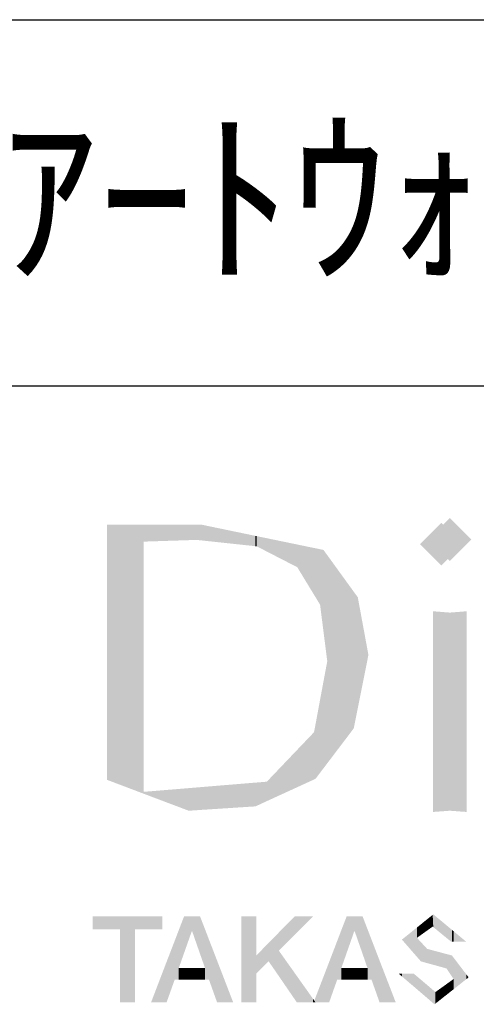
# Model space of a CAD drawing. Extents: x 18 to 854, y 7 to 304.
# Drawn here: x 787 to 797, y 20 to 41 of the extents above; entities that cross this region are included whole.
import ezdxf

# ---------------------------------------------------------------- set-up
doc = ezdxf.new("R2010")
doc.units = 0
doc.layers.add('図枠', color=7, linetype='CONTINUOUS')
doc.styles.get("Standard").update_dxf_attribs({"font": 'msgothic.ttc'})

msp = doc.modelspace()

# ---------------------------------------------------------------- linework, layer by layer
at = {"layer": '図枠', "color": 7}
for p, q in [((694.425, 41.328), (844.425, 41.328)), ((844.425, 33.569), (694.425, 33.569))]:
    msp.add_line(p, q, dxfattribs=at)
at = {"layer": '図枠', "color": 7, "linetype": 'Continuous'}
for points in [[(788.786, 25.242), (788.786, 30.638), (789.567, 24.946)], [(789.567, 24.946), (788.786, 30.638), (789.567, 30.638)], [(789.567, 30.282), (789.567, 30.638), (790.518, 30.313)], [(790.518, 30.313), (789.567, 30.638), (790.518, 30.638)], [(790.518, 30.313), (790.518, 30.638), (790.687, 30.318)], [(790.687, 30.318), (790.518, 30.638), (790.687, 30.638)], [(790.687, 30.318), (790.687, 30.638), (790.802, 30.306)], [(790.802, 30.306), (790.687, 30.638), (790.802, 30.638)], [(790.802, 30.306), (790.802, 30.638), (791.93, 30.185)], [(791.93, 30.185), (790.802, 30.638), (791.93, 30.404)], [(795.865, 29.775), (795.411, 30.228), (795.865, 30.682)], [(796.045, 29.874), (795.591, 30.327), (796.045, 30.781)], [(795.865, 29.775), (795.865, 30.682), (796.317, 30.228)], [(796.045, 29.874), (796.045, 30.781), (796.498, 30.327)], [(791.93, 30.185), (791.93, 30.404), (791.959, 30.182)], [(791.959, 30.182), (791.93, 30.404), (791.959, 30.398)], [(791.959, 30.182), (791.959, 30.398), (792.171, 30.072)], [(792.171, 30.072), (791.959, 30.398), (792.171, 30.354)], [(792.171, 30.072), (792.171, 30.354), (792.815, 29.741)], [(792.815, 29.741), (792.171, 30.354), (792.815, 30.221)], [(792.815, 29.741), (792.815, 30.221), (793.17, 29.157)], [(793.17, 29.157), (792.815, 30.221), (793.17, 30.147)], [(793.17, 29.157), (793.17, 30.147), (793.202, 29.105)], [(793.202, 29.105), (793.17, 30.147), (793.202, 30.141)], [(793.202, 29.105), (793.202, 30.141), (793.298, 28.947)], [(793.298, 28.947), (793.202, 30.141), (793.298, 30.121)], [(793.298, 28.947), (793.298, 30.121), (793.37, 28.379)], [(793.37, 28.379), (793.298, 30.121), (793.37, 30.106)], [(793.37, 28.379), (793.37, 30.106), (793.45, 27.751)], [(793.45, 27.751), (793.37, 30.106), (793.45, 29.996)], [(793.45, 25.59), (793.45, 29.996), (794.011, 26.33)], [(794.011, 26.33), (793.45, 29.996), (794.011, 29.221)], [(794.011, 26.33), (794.011, 29.221), (794.096, 26.754)], [(794.096, 26.754), (794.011, 29.221), (794.096, 29.105)], [(794.096, 26.754), (794.096, 29.105), (794.321, 27.885)], [(795.69, 24.561), (795.69, 28.808), (796.045, 24.587)], [(796.045, 24.587), (795.69, 28.808), (796.045, 28.78)], [(796.4, 24.561), (796.045, 28.78), (796.4, 28.808)], [(796.045, 24.587), (796.045, 28.78), (796.4, 24.561)], [(793.45, 25.59), (793.37, 27.323), (793.45, 27.751)], [(793.37, 25.485), (793.298, 26.936), (793.37, 27.323)], [(793.37, 25.485), (793.37, 27.323), (793.45, 25.59)], [(793.298, 25.39), (793.202, 26.418), (793.298, 26.936)], [(793.298, 25.39), (793.298, 26.936), (793.37, 25.485)], [(793.202, 25.263), (793.17, 26.249), (793.202, 26.418)], [(793.202, 25.263), (793.202, 26.418), (793.298, 25.39)], [(793.17, 25.248), (792.815, 25.877), (793.17, 26.249)], [(793.17, 25.248), (793.17, 26.249), (793.202, 25.263)], [(792.815, 25.085), (792.171, 25.202), (792.815, 25.877)], [(792.815, 25.085), (792.815, 25.877), (793.17, 25.248)], [(790.518, 24.587), (789.567, 24.987), (790.518, 25.065)], [(790.687, 24.598), (790.518, 25.065), (790.687, 25.079)], [(790.518, 24.587), (790.518, 25.065), (790.687, 24.598)], [(790.802, 24.606), (790.687, 25.079), (790.802, 25.089)], [(790.687, 24.598), (790.687, 25.079), (790.802, 24.606)], [(791.93, 24.679), (790.802, 25.089), (791.93, 25.182)], [(790.802, 24.606), (790.802, 25.089), (791.93, 24.679)], [(791.959, 24.692), (791.93, 25.182), (791.959, 25.184)], [(791.93, 24.679), (791.93, 25.182), (791.959, 24.692)], [(792.171, 24.79), (791.959, 25.184), (792.171, 25.202)], [(791.959, 24.692), (791.959, 25.184), (792.171, 24.79)], [(792.171, 24.79), (792.171, 25.202), (792.815, 25.085)], [(789.567, 24.946), (789.567, 24.987), (790.518, 24.587)], [(788.485, 22.076), (788.485, 22.35), (789.06, 22.076)], [(789.06, 22.076), (788.485, 22.35), (789.06, 22.35)], [(789.06, 20.534), (789.06, 22.35), (789.379, 20.534)], [(789.379, 20.534), (789.06, 22.35), (789.379, 22.35)], [(789.379, 22.076), (789.379, 22.35), (789.956, 22.076)], [(789.956, 22.076), (789.379, 22.35), (789.956, 22.35)], [(790.419, 21.573), (790.307, 22.059), (790.419, 22.35)], [(790.419, 21.573), (790.419, 22.35), (790.583, 22.038)], [(790.583, 22.038), (790.419, 22.35), (790.583, 22.35)], [(790.583, 22.038), (790.583, 22.35), (790.59, 22.038)], [(790.59, 22.038), (790.583, 22.35), (790.59, 22.35)], [(790.59, 22.038), (790.59, 22.35), (790.758, 21.556)], [(790.758, 21.556), (790.59, 22.35), (790.758, 22.35)], [(790.758, 21.556), (790.758, 22.35), (790.863, 21.256)], [(790.863, 21.256), (790.758, 22.35), (790.863, 22.079)], [(791.631, 20.534), (791.631, 22.35), (791.949, 20.534)], [(791.949, 20.534), (791.631, 22.35), (791.949, 22.35)], [(792.758, 21.959), (792.425, 22.01), (792.758, 22.35)], [(792.758, 21.959), (792.758, 22.35), (792.804, 22.005)], [(792.804, 22.005), (792.758, 22.35), (792.804, 22.35)], [(792.804, 22.005), (792.804, 22.35), (793.15, 22.35)], [(793.86, 21.576), (793.747, 22.057), (793.86, 22.35)], [(793.86, 21.576), (793.86, 22.35), (794.022, 22.038)], [(794.022, 22.038), (793.86, 22.35), (794.022, 22.35)], [(794.022, 22.038), (794.022, 22.35), (794.03, 22.038)], [(794.03, 22.038), (794.022, 22.35), (794.03, 22.35)], [(794.03, 22.038), (794.03, 22.35), (794.198, 21.556)], [(794.198, 21.556), (794.03, 22.35), (794.198, 22.35)], [(794.198, 21.556), (794.198, 22.35), (794.302, 21.256)], [(794.302, 21.256), (794.198, 22.35), (794.302, 22.08)], [(795.681, 22.135), (795.564, 22.29), (795.681, 22.384)], [(795.694, 22.124), (795.681, 22.384), (795.694, 22.394)], [(795.681, 22.135), (795.681, 22.384), (795.694, 22.124)], [(795.694, 22.124), (795.694, 22.394), (795.719, 22.103)], [(795.719, 22.103), (795.694, 22.394), (795.719, 22.373)], [(795.719, 22.103), (795.719, 22.373), (795.74, 22.087)], [(795.74, 22.087), (795.719, 22.373), (795.74, 22.356)], [(795.74, 22.087), (795.74, 22.356), (795.974, 21.895)], [(795.974, 21.895), (795.74, 22.356), (795.974, 22.162)], [(795.348, 21.495), (795.279, 22.06), (795.348, 22.115)], [(795.432, 21.957), (795.348, 22.115), (795.432, 22.183)], [(795.348, 21.898), (795.348, 22.115), (795.432, 21.957)], [(795.564, 22.051), (795.432, 22.183), (795.564, 22.29)], [(795.432, 21.957), (795.432, 22.183), (795.564, 22.051)], [(795.564, 22.051), (795.564, 22.29), (795.681, 22.135)], [(795.974, 21.895), (795.974, 22.162), (796.073, 21.814)], [(796.073, 21.814), (795.974, 22.162), (796.073, 22.079)], [(790.307, 21.014), (790.222, 21.836), (790.307, 22.059)], [(790.307, 21.256), (790.307, 22.059), (790.419, 21.573)], [(790.863, 21.014), (790.863, 22.079), (790.946, 21.014)], [(790.946, 21.014), (790.863, 22.079), (790.946, 21.862)], [(792.425, 21.087), (792.208, 21.789), (792.425, 22.01)], [(792.425, 21.626), (792.425, 22.01), (792.758, 21.959)], [(793.747, 21.014), (793.661, 21.832), (793.747, 22.057)], [(793.747, 21.256), (793.747, 22.057), (793.86, 21.576)], [(794.302, 21.014), (794.302, 22.08), (794.386, 21.014)], [(794.386, 21.014), (794.302, 22.08), (794.386, 21.862)], [(795.279, 21.574), (795.03, 21.859), (795.279, 22.06)], [(795.279, 21.574), (795.279, 22.06), (795.348, 21.495)], [(795.348, 21.495), (795.348, 21.898), (795.432, 21.399)], [(795.432, 21.399), (795.348, 21.898), (795.432, 21.807)], [(796.073, 21.814), (796.073, 22.079), (796.088, 21.814)], [(796.088, 21.814), (796.073, 22.079), (796.088, 22.066)], [(796.088, 21.814), (796.088, 22.066), (796.124, 21.814)], [(796.124, 21.814), (796.088, 22.066), (796.124, 22.037)], [(796.124, 21.814), (796.124, 22.037), (796.392, 21.814)], [(790.222, 21.014), (790.05, 21.39), (790.222, 21.836)], [(790.222, 21.014), (790.222, 21.836), (790.307, 21.014)], [(790.946, 21.014), (790.946, 21.862), (791.117, 20.534)], [(791.117, 20.534), (790.946, 21.862), (791.117, 21.419)], [(792.208, 21.402), (791.949, 21.524), (792.208, 21.789)], [(792.208, 21.402), (792.208, 21.789), (792.425, 21.087)], [(793.661, 21.014), (793.491, 21.388), (793.661, 21.832)], [(793.661, 21.014), (793.661, 21.832), (793.747, 21.014)], [(794.386, 21.014), (794.386, 21.862), (794.556, 20.534)], [(794.556, 20.534), (794.386, 21.862), (794.556, 21.42)], [(795.432, 21.399), (795.432, 21.807), (795.564, 21.362)], [(795.564, 21.362), (795.432, 21.807), (795.564, 21.664)], [(791.949, 21.144), (791.949, 21.524), (792.208, 21.402)], [(792.425, 21.087), (792.425, 21.626), (792.758, 20.601)], [(792.758, 20.601), (792.425, 21.626), (792.758, 21.157)], [(795.564, 21.362), (795.564, 21.664), (795.681, 21.33)], [(795.681, 21.33), (795.564, 21.664), (795.681, 21.632)], [(795.681, 21.33), (795.681, 21.632), (795.694, 21.326)], [(795.694, 21.326), (795.681, 21.632), (795.694, 21.629)], [(795.694, 21.326), (795.694, 21.629), (795.719, 21.319)], [(795.719, 21.319), (795.694, 21.629), (795.719, 21.622)], [(795.719, 21.319), (795.719, 21.622), (795.74, 21.314)], [(795.74, 21.314), (795.719, 21.622), (795.74, 21.617)], [(795.74, 21.314), (795.74, 21.617), (795.974, 21.249)], [(795.974, 21.249), (795.74, 21.617), (795.974, 21.554)], [(795.974, 21.249), (795.974, 21.554), (796.073, 21.101)], [(796.073, 21.101), (795.974, 21.554), (796.073, 21.528)], [(796.073, 21.101), (796.073, 21.528), (796.088, 21.078)], [(796.088, 21.078), (796.073, 21.528), (796.088, 21.524)], [(796.088, 21.078), (796.088, 21.524), (796.124, 21.025)], [(796.124, 21.025), (796.088, 21.524), (796.124, 21.477)], [(796.124, 20.809), (796.124, 21.477), (796.392, 21.021)], [(796.392, 21.021), (796.124, 21.477), (796.392, 21.126)], [(790.05, 20.534), (789.722, 20.534), (790.05, 21.39)], [(790.05, 20.534), (790.05, 21.39), (790.222, 21.014)], [(790.307, 21.014), (790.307, 21.256), (790.419, 21.014)], [(790.419, 21.014), (790.307, 21.256), (790.419, 21.256)], [(790.419, 21.014), (790.419, 21.256), (790.583, 21.014)], [(790.583, 21.014), (790.419, 21.256), (790.583, 21.256)], [(790.583, 21.014), (790.583, 21.256), (790.59, 21.014)], [(790.59, 21.014), (790.583, 21.256), (790.59, 21.256)], [(790.59, 21.014), (790.59, 21.256), (790.758, 21.014)], [(790.758, 21.014), (790.59, 21.256), (790.758, 21.256)], [(790.758, 21.014), (790.758, 21.256), (790.863, 21.014)], [(790.863, 21.014), (790.758, 21.256), (790.863, 21.256)], [(791.117, 20.534), (791.117, 21.419), (791.458, 20.534)], [(793.491, 20.534), (793.163, 20.534), (793.491, 21.388)], [(793.491, 20.534), (793.491, 21.388), (793.661, 21.014)], [(793.747, 21.014), (793.747, 21.256), (793.86, 21.014)], [(793.86, 21.014), (793.747, 21.256), (793.86, 21.256)], [(793.86, 21.014), (793.86, 21.256), (794.022, 21.014)], [(794.022, 21.014), (793.86, 21.256), (794.022, 21.256)], [(794.022, 21.014), (794.022, 21.256), (794.03, 21.014)], [(794.03, 21.014), (794.022, 21.256), (794.03, 21.256)], [(794.03, 21.014), (794.03, 21.256), (794.198, 21.014)], [(794.198, 21.014), (794.03, 21.256), (794.198, 21.256)], [(794.198, 21.014), (794.198, 21.256), (794.302, 21.014)], [(794.302, 21.014), (794.198, 21.256), (794.302, 21.256)], [(794.556, 20.534), (794.556, 21.42), (794.898, 20.534)], [(792.758, 20.601), (792.758, 21.157), (792.804, 20.534)], [(792.804, 20.534), (792.758, 21.157), (792.804, 21.092)], [(792.804, 20.534), (792.804, 21.092), (793.15, 20.534)], [(793.15, 20.534), (792.804, 21.092), (793.15, 20.605)], [(795.03, 21.081), (794.961, 21.14), (795.03, 21.14)], [(795.03, 21.081), (795.03, 21.14), (795.279, 20.868)], [(795.279, 20.868), (795.03, 21.14), (795.279, 21.14)], [(795.279, 20.868), (795.279, 21.14), (795.348, 20.809)], [(795.348, 20.809), (795.279, 21.14), (795.348, 21.082)], [(795.348, 20.809), (795.348, 21.082), (795.432, 20.737)], [(795.432, 20.737), (795.348, 21.082), (795.432, 21.011)], [(796.392, 21.021), (796.392, 21.126), (796.442, 21.06)], [(795.432, 20.737), (795.432, 21.011), (795.564, 20.624)], [(795.564, 20.624), (795.432, 21.011), (795.564, 20.899)], [(795.564, 20.624), (795.564, 20.899), (795.681, 20.523)], [(795.681, 20.523), (795.564, 20.899), (795.681, 20.799)], [(795.974, 20.691), (795.74, 20.75), (795.974, 20.918)], [(796.073, 20.769), (795.974, 20.918), (796.073, 20.989)], [(795.974, 20.691), (795.974, 20.918), (796.073, 20.769)], [(796.088, 20.781), (796.073, 20.989), (796.088, 21)], [(796.073, 20.769), (796.073, 20.989), (796.088, 20.781)], [(796.124, 20.809), (796.088, 21), (796.124, 21.025)], [(796.088, 20.781), (796.088, 21), (796.124, 20.809)], [(795.681, 20.523), (795.681, 20.799), (795.694, 20.512)], [(795.694, 20.512), (795.681, 20.799), (795.694, 20.789)], [(795.694, 20.512), (795.694, 20.789), (795.719, 20.49)], [(795.719, 20.49), (795.694, 20.789), (795.719, 20.767)], [(795.719, 20.49), (795.719, 20.767), (795.74, 20.506)], [(795.74, 20.506), (795.719, 20.767), (795.74, 20.75)], [(795.74, 20.506), (795.74, 20.75), (795.974, 20.691)], [(793.15, 20.534), (793.15, 20.605), (793.2, 20.534)]]:
    msp.add_solid(points, dxfattribs=at)

# ---------------------------------------------------------------- texts
at = {"layer": '図枠', "linetype": 'Continuous'}
msp.add_text('ｴﾊﾞｱｰﾄｳｫｰﾙﾗｲﾄ 100V 4型', height=3, dxfattribs=at).set_placement((780.402, 36.052))

doc.saveas('drawing.dxf')
